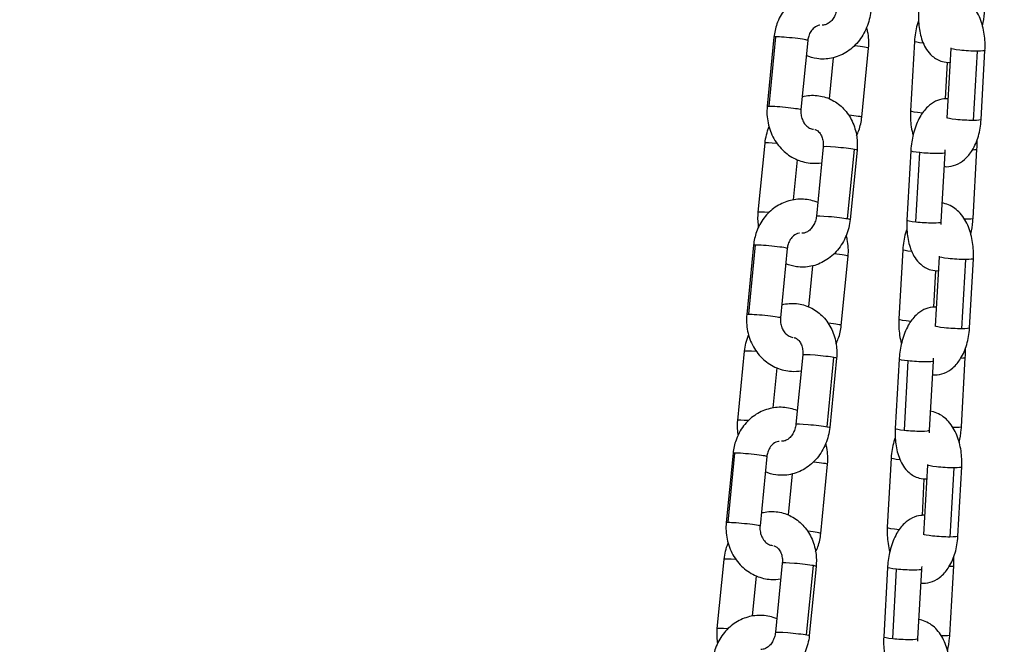
# Model space of a CAD drawing. Units: millimetres. Extents: x 43600 to 64829, y 4316 to 20192.
# Drawn here: x 45619 to 45793, y 5700 to 5811 of the extents above; entities that cross this region are included whole.
import ezdxf

# ---------------------------------------------------------------- set-up
doc = ezdxf.new("R2010")
doc.units = ezdxf.units.MM
doc.styles.get("Standard").update_dxf_attribs({"font": 'arial.ttf'})
doc.dimstyles.new('OLCU', dxfattribs={"dimtxt": 300, "dimasz": 150, "dimexe": 0.18, "dimexo": 0.0625, "dimgap": 50, "dimtad": 1, "dimdec": 0, "dimlfac": 0.1, "dimrnd": 5, "dimzin": 0, "dimdsep": 46, "dimtxsty": 'Standard', "dimcen": 0.09, "dimse1": 1, "dimse2": 1, "dimadec": 0, "dimazin": 0, "dimtfac": 1, "dimtdec": 0, "dimtofl": 0, "dimtmove": 0, "dimatfit": 3, "dimfxl": 1, "dimtolj": 1, "dimtzin": 0, "dimarcsym": 0})

# ---------------------------------------------------------------- blocks, each defined once
blk = doc.blocks.new('*D16')
at = {"color": 0, "lineweight": -2, "transparency": 16777216}
blk.add_line((44604.85, 9273.65), (52750.23, 9273.65), dxfattribs=at)
at = {"color": 0, "transparency": 16777216}
for points in [[(44604.85, 9298.65), (44604.85, 9248.65), (44454.85, 9273.65)], [(52750.23, 9298.65), (52750.23, 9248.65), (52900.23, 9273.65)]]:
    blk.add_solid(points, dxfattribs=at)
at = {"layer": 'Defpoints', "color": 0, "transparency": 16777216}
for p in [(52900.23, 9273.65), (44454.85, 6419), (52900.23, 4503.78)]:
    blk.add_point(p, dxfattribs=at)
at = {"color": 0, "transparency": 16777216, "insert": (48677.54, 9476.92), "char_height": 300, "attachment_point": 5}
blk.add_mtext('\\A1;835', dxfattribs=at)
blk = doc.blocks.new('*D17')
at = {"color": 0, "lineweight": -2, "transparency": 16777216}
blk.add_line((44000.22, 8712.78), (44000.22, 4489.17), dxfattribs=at)
at = {"color": 0, "transparency": 16777216}
for points in [[(43975.22, 8712.78), (44025.22, 8712.78), (44000.22, 8862.78)], [(43975.22, 4489.17), (44025.22, 4489.17), (44000.22, 4339.17)]]:
    blk.add_solid(points, dxfattribs=at)
at = {"layer": 'Defpoints', "color": 0, "transparency": 16777216}
for p in [(50145.74, 8862.78), (44000.22, 4339.17), (48719.27, 4339.17)]:
    blk.add_point(p, dxfattribs=at)
at = {"color": 0, "transparency": 16777216, "insert": (43797.05, 6600.97), "char_height": 300, "attachment_point": 5, "rotation": 90}
blk.add_mtext('\\A1;450', dxfattribs=at)

msp = doc.modelspace()

# ---------------------------------------------------------------- linework, layer by layer
at = {"extrusion": (0, 1, -2.22045e-16)}
for p, q in [((45752.13, 5807.58), (45750.93, 5795.35)), ((45751.27, 5795.39), (45752.48, 5807.62)), ((45758.1, 5806.99), (45756.9, 5794.76)), ((45776.94, 5806.81), (45776.25, 5794.57)), ((45767.64, 5793.41), (45768.84, 5805.63)), ((45782.73, 5793.33), (45783.41, 5805.56)), ((45788, 5805.09), (45787.32, 5792.85)), ((45788.72, 5792.99), (45789.4, 5805.23)), ((45761.93, 5796.68), (45762.64, 5803.93)), ((45782.74, 5803.12), (45782.38, 5796.68)), ((45749.35, 5776.62), (45750.55, 5788.84)), ((45760.83, 5788.18), (45759.63, 5775.96)), ((45765.14, 5775.5), (45766.34, 5787.73)), ((45766.8, 5787.59), (45765.6, 5775.37)), ((45787.3, 5775.52), (45787.99, 5787.75)), ((45755.59, 5778.83), (45756.29, 5785.88)), ((45776.3, 5787.48), (45775.62, 5775.24)), ((45777.21, 5774.92), (45777.89, 5787.16)), ((45782.29, 5787.14), (45781.61, 5774.91)), ((45748.51, 5770.81), (45747.31, 5758.58)), ((45747.66, 5758.62), (45748.86, 5770.85)), ((45754.48, 5770.22), (45753.28, 5757.99)), ((45764.02, 5756.64), (45765.22, 5768.86)), ((45774.88, 5770), (45774.2, 5757.77)), ((45780.68, 5756.52), (45781.36, 5768.76)), ((45786.67, 5756.19), (45787.35, 5768.42)), ((45758.31, 5759.91), (45759.02, 5767.16)), ((45785.95, 5768.28), (45785.26, 5756.05)), ((45780.69, 5766.31), (45780.33, 5759.88)), ((45745.73, 5739.85), (45746.93, 5752.07)), ((45757.21, 5751.41), (45756.01, 5739.19)), ((45761.52, 5738.73), (45762.72, 5750.96)), ((45763.18, 5750.82), (45761.98, 5738.6)), ((45774.25, 5750.67), (45773.56, 5738.43)), ((45775.16, 5738.12), (45775.84, 5750.35)), ((45780.24, 5750.34), (45779.55, 5738.1)), ((45785.25, 5738.71), (45785.93, 5750.95)), ((45751.98, 5742.06), (45752.67, 5749.11)), ((45744.9, 5734.04), (45743.69, 5721.81)), ((45744.04, 5721.85), (45745.24, 5734.08)), ((45750.87, 5733.45), (45749.66, 5721.22)), ((45760.4, 5719.87), (45761.6, 5732.09)), ((45772.83, 5733.2), (45772.15, 5720.96)), ((45778.62, 5719.71), (45779.31, 5731.95)), ((45754.69, 5723.14), (45755.41, 5730.39)), ((45783.89, 5731.48), (45783.21, 5719.24)), ((45784.61, 5719.38), (45785.3, 5731.62)), ((45778.63, 5729.51), (45778.28, 5723.07)), ((45742.11, 5703.08), (45743.32, 5715.3)), ((45753.59, 5714.64), (45752.39, 5702.42)), ((45757.9, 5701.96), (45759.11, 5714.19)), ((45759.56, 5714.05), (45758.36, 5701.83)), ((45772.19, 5713.86), (45771.51, 5701.63)), ((45773.11, 5701.31), (45773.79, 5713.55)), ((45778.18, 5713.53), (45777.5, 5701.29)), ((45783.2, 5701.91), (45783.88, 5714.14)), ((45748.36, 5705.29), (45749.05, 5712.34))]:
    msp.add_line(p, q, dxfattribs=at)
for centre, major_axis, ratio, start_param, end_param in [((45755.12, 5807.28), (-2.99, 0.29), 0.053438, -0.480495, 0), ((45755.12, 5807.28), (2.99, -0.29), 0.053438, 0, 2.661098), ((45765.85, 5805.92), (2.99, -0.29), 0.053438, 0, 1.414098), ((45779.25, 5794.41), (-3, 0.17), 0.085775, 0, 1.281678), ((45764.65, 5793.7), (2.99, -0.29), 0.053438, 0, 1.347484), ((45753.54, 5788.55), (-2.99, 0.29), 0.053438, -1.264764, 0), ((45763.81, 5787.89), (-2.99, 0.29), 0.053438, -2.57489, 0), ((45763.81, 5787.89), (2.99, -0.29), 0.053438, 0, 0.566703), ((45752.33, 5776.32), (-2.99, 0.29), 0.053438, -1.184046, 0), ((45778.61, 5775.07), (-3, 0.17), 0.085775, 0, 1.088908), ((45778.61, 5775.07), (3, -0.17), 0.085775, -2.052684, 0), ((45751.5, 5770.51), (-2.99, 0.29), 0.053438, -0.480495, 0), ((45751.5, 5770.51), (2.99, -0.29), 0.053438, 0, 2.661098), ((45762.24, 5769.15), (2.99, -0.29), 0.053438, 0, 1.414098), ((45761.03, 5756.93), (2.99, -0.29), 0.053438, 0, 1.347484), ((45777.2, 5757.6), (-3, 0.17), 0.085775, 0, 1.281678), ((45749.92, 5751.78), (-2.99, 0.29), 0.053438, -1.264764, 0), ((45760.2, 5751.12), (-2.99, 0.29), 0.053438, -2.57489, 0), ((45760.2, 5751.12), (2.99, -0.29), 0.053438, 0, 0.566703), ((45748.72, 5739.55), (-2.99, 0.29), 0.053438, -1.184046, 0), ((45776.56, 5738.27), (-3, 0.17), 0.085775, 0, 1.088908), ((45776.56, 5738.27), (3, -0.17), 0.085775, -2.052684, 0), ((45747.88, 5733.74), (-2.99, 0.29), 0.053438, -0.480495, 0), ((45747.88, 5733.74), (2.99, -0.29), 0.053438, 0, 2.661098), ((45758.62, 5732.38), (2.99, -0.29), 0.053438, 0, 1.414098), ((45757.42, 5720.16), (2.99, -0.29), 0.053438, 0, 1.347484), ((45775.14, 5720.79), (-3, 0.17), 0.085775, 0, 1.281678), ((45746.3, 5715.01), (-2.99, 0.29), 0.053438, -1.264764, 0), ((45756.58, 5714.35), (-2.99, 0.29), 0.053438, -2.57489, 0), ((45756.58, 5714.35), (2.99, -0.29), 0.053438, 0, 0.566703), ((45745.1, 5702.78), (-2.99, 0.29), 0.053438, -1.184046, 0), ((45774.51, 5701.46), (-3, 0.17), 0.085775, 0, 1.088908), ((45774.51, 5701.46), (3, -0.17), 0.085775, -2.052684, 0)]:
    msp.add_ellipse(centre, major_axis=major_axis, ratio=ratio, start_param=start_param, end_param=end_param)
at = {"extrusion": (-6.16298e-33, -2.22045e-16, -1)}
for centre, major_axis, ratio, start_param, end_param in [((45779.93, 5806.64), (-3, 0.17), 0.085775, -1.078819, 0), ((45785.72, 5793.16), (3, -0.17), 0.085775, 0, 1.005487), ((45758.99, 5738.89), (2.99, -0.29), 0.053438, -0.566703, 0), ((45781.62, 5719.55), (3, -0.17), 0.085775, 0, 1.005487), ((45755.38, 5702.12), (2.99, -0.29), 0.053438, -0.566703, 0)]:
    msp.add_ellipse(centre, major_axis=major_axis, ratio=ratio, start_param=start_param, end_param=end_param, dxfattribs=at)
at = {"extrusion": (0, -2.22045e-16, -1)}
for centre, major_axis, ratio, start_param, end_param in [((45786.41, 5805.4), (-3, 0.17), 0.085775, -2.136106, 0), ((45753.91, 5795.06), (-2.99, 0.29), 0.053438, 0, 0.480495), ((45782.3, 5731.78), (-3, 0.17), 0.085775, -2.136106, 0), ((45775.19, 5713.7), (-3, 0.17), 0.085775, -1.088908, 0)]:
    msp.add_ellipse(centre, major_axis=major_axis, ratio=ratio, start_param=start_param, end_param=end_param, dxfattribs=at)
at = {"extrusion": (-3.08149e-33, -2.22045e-16, -1)}
for centre, major_axis, ratio, start_param, end_param in [((45786.41, 5805.4), (3, -0.17), 0.085775, 0, 1.005487), ((45785.72, 5793.16), (-3, 0.17), 0.085775, -2.136106, 0), ((45784.99, 5787.92), (3, -0.17), 0.085775, 0, 0.744933), ((45779.29, 5787.31), (3, -0.17), 0.085775, 0, 2.052684), ((45762.61, 5775.66), (-2.99, 0.29), 0.053438, 0, 2.57489), ((45784.31, 5775.69), (3, -0.17), 0.085775, 0, 1.038274), ((45777.24, 5750.5), (3, -0.17), 0.085775, 0, 2.052684), ((45782.94, 5751.11), (3, -0.17), 0.085775, 0, 0.744933), ((45775.83, 5733.03), (-3, 0.17), 0.085775, -1.078819, 0), ((45782.3, 5731.78), (3, -0.17), 0.085775, 0, 1.005487), ((45746.68, 5721.52), (2.99, -0.29), 0.053438, -2.661098, 0), ((45781.62, 5719.55), (-3, 0.17), 0.085775, -2.136106, 0)]:
    msp.add_ellipse(centre, major_axis=major_axis, ratio=ratio, start_param=start_param, end_param=end_param, dxfattribs=at)
at = {"extrusion": (3.08149e-33, -2.22045e-16, -1)}
for centre, start_param in [((45753.91, 5795.06), -2.661098), ((45762.61, 5775.66), -0.566703), ((45750.3, 5758.29), -2.661098)]:
    msp.add_ellipse(centre, major_axis=(2.99, -0.29), ratio=0.053438, start_param=start_param, end_param=0, dxfattribs=at)
at = {"extrusion": (-1.54074e-33, -2.22045e-16, -1)}
for centre, major_axis, start_param, end_param in [((45779.29, 5787.31), (-3, 0.17), -1.088908, 0), ((45777.88, 5769.84), (-3, 0.17), -1.078819, 0), ((45784.35, 5768.59), (-3, 0.17), -2.136106, 0), ((45777.24, 5750.5), (-3, 0.17), -1.088908, 0), ((45780.89, 5714.31), (3, -0.17), 0, 0.744933), ((45780.2, 5702.07), (3, -0.17), 0, 1.038274)]:
    msp.add_ellipse(centre, major_axis=major_axis, ratio=0.085775, start_param=start_param, end_param=end_param, dxfattribs=at)
at = {"extrusion": (1.54074e-33, -2.22045e-16, -1)}
for centre in [(45784.35, 5768.59), (45783.67, 5756.35)]:
    msp.add_ellipse(centre, major_axis=(3, -0.17), ratio=0.085775, start_param=0, end_param=1.005487, dxfattribs=at)
at = {"extrusion": (-9.24446e-33, -2.22045e-16, -1)}
for centre in [(45750.3, 5758.29), (45746.68, 5721.52)]:
    msp.add_ellipse(centre, major_axis=(-2.99, 0.29), ratio=0.053438, start_param=0, end_param=0.480495, dxfattribs=at)
at = {"extrusion": (-4.62223e-33, -2.22045e-16, -1)}
for centre, major_axis, start_param, end_param in [((45783.67, 5756.35), (-3, 0.17), -2.136106, 0), ((45782.26, 5738.88), (3, -0.17), 0, 1.038274), ((45775.19, 5713.7), (3, -0.17), 0, 2.052684)]:
    msp.add_ellipse(centre, major_axis=major_axis, ratio=0.085775, start_param=start_param, end_param=end_param, dxfattribs=at)
at = {"extrusion": (-1.2326e-32, -2.22045e-16, -1)}
for centre in [(45758.99, 5738.89), (45755.38, 5702.12)]:
    msp.add_ellipse(centre, major_axis=(-2.99, 0.29), ratio=0.053438, start_param=0, end_param=2.57489, dxfattribs=at)
for points, knots in [([(45763.48, 5815.1), (45762.67, 5815.44), (45761.81, 5815.64), (45760.06, 5815.74), (45759.18, 5815.64), (45757.49, 5815.16), (45756.69, 5814.78), (45755.22, 5813.76), (45754.55, 5813.13), (45753.43, 5811.65), (45752.97, 5810.8), (45752.38, 5809.16), (45752.21, 5808.37), (45752.13, 5807.58)], [4.473632, 4.473632, 4.473632, 4.473632, 4.772461, 4.772461, 5.070367, 5.070367, 5.371418, 5.371418, 5.683581, 5.683581, 6.009109, 6.009109, 6.283185, 6.283185, 6.283185, 6.283185]), ([(45789.4, 5805.23), (45789.46, 5806.19), (45789.41, 5807.15), (45789.13, 5809.04), (45788.9, 5809.97), (45788.19, 5811.72), (45787.72, 5812.55), (45786.52, 5813.88), (45785.83, 5814.42), (45784.63, 5814.91), (45784.24, 5815.01), (45783.85, 5815.07)], [3.141593, 3.141593, 3.141593, 3.141593, 3.515768, 3.515768, 3.893215, 3.893215, 4.279814, 4.279814, 4.60234, 4.60234, 4.738579, 4.738579, 4.738579, 4.738579]), ([(45769.21, 5812.14), (45769.12, 5811.15), (45768.87, 5810.17), (45768.12, 5808.34), (45767.61, 5807.48), (45766.36, 5805.99), (45765.63, 5805.35), (45764.03, 5804.38), (45763.17, 5804.03), (45761.44, 5803.67), (45760.56, 5803.64), (45759.07, 5803.86), (45758.43, 5804.04), (45757.84, 5804.3)], [6.283185, 6.283185, 6.283185, 6.283185, 6.629012, 6.629012, 6.973373, 6.973373, 7.308305, 7.308305, 7.625021, 7.625021, 7.922318, 7.922318, 8.147053, 8.147053, 8.147053, 8.147053]), ([(45763.24, 5812.73), (45763.21, 5812.42), (45763.15, 5812.12), (45762.96, 5811.55), (45762.84, 5811.27), (45762.55, 5810.79), (45762.38, 5810.57), (45762.02, 5810.2), (45761.83, 5810.06), (45761.44, 5809.83), (45761.24, 5809.75), (45760.91, 5809.69), (45760.79, 5809.69), (45760.66, 5809.7)], [0, 0, 0, 0, 0.256679, 0.256679, 0.513582, 0.513582, 0.773617, 0.773617, 1.04512, 1.04512, 1.352745, 1.352745, 1.585674, 1.585674, 1.585674, 1.585674]), ([(45777.67, 5812.05), (45777.62, 5811.12), (45777.65, 5810.19), (45777.89, 5808.36), (45778.1, 5807.47), (45778.8, 5805.76), (45779.29, 5804.93), (45780.58, 5803.82), (45781.19, 5803.46), (45782.33, 5803.14), (45782.81, 5803.09), (45783.28, 5803.12)], [0, 0, 0, 0, 0.373774, 0.373774, 0.763524, 0.763524, 1.159453, 1.159453, 1.395283, 1.395283, 1.546839, 1.546839, 1.546839, 1.546839]), ([(45788.97, 5809.58), (45789.14, 5810.31), (45789.26, 5811.07), (45789.34, 5811.99), (45789.35, 5812.16), (45789.36, 5812.32)], [2.769946, 2.769946, 2.769946, 2.769946, 3.0746457, 3.0746457, 3.1415927, 3.1415927, 3.1415927, 3.1415927]), ([(45777.66, 5810.47), (45777.57, 5810.23), (45777.49, 5809.98), (45777.16, 5808.81), (45777, 5807.84), (45776.94, 5806.84), (45776.94, 5806.82), (45776.94, 5806.81)], [5.7886498, 5.7886498, 5.7886498, 5.7886498, 5.8929863, 5.8929863, 6.277275, 6.277275, 6.2831853, 6.2831853, 6.2831853, 6.2831853]), ([(45760.25, 5809.69), (45760.22, 5809.68), (45760.19, 5809.68), (45759.85, 5809.62), (45759.53, 5809.48), (45759.01, 5809.06), (45758.81, 5808.84), (45758.48, 5808.33), (45758.35, 5808.05), (45758.18, 5807.51), (45758.13, 5807.25), (45758.1, 5806.99)], [4.937224, 4.937224, 4.937224, 4.937224, 4.97989, 4.97989, 5.443993, 5.443993, 5.7672, 5.7672, 6.04942, 6.04942, 6.283185, 6.283185, 6.283185, 6.283185]), ([(45768.84, 5805.63), (45768.94, 5806.61), (45768.88, 5807.61), (45768.63, 5808.82), (45768.58, 5809.06), (45768.51, 5809.29)], [3.1415927, 3.1415927, 3.1415927, 3.1415927, 3.4806606, 3.4806606, 3.5638933, 3.5638933, 3.5638933, 3.5638933]), ([(45757.12, 5797.05), (45757.24, 5797.08), (45757.36, 5797.11), (45758.33, 5797.31), (45759.2, 5797.34), (45760.88, 5797.09), (45761.69, 5796.83), (45763.18, 5796.04), (45763.86, 5795.52), (45765.05, 5794.26), (45765.56, 5793.51), (45766.34, 5791.85), (45766.61, 5790.94), (45766.86, 5789.21), (45766.88, 5788.4), (45766.8, 5787.59)], [4.440364, 4.440364, 4.440364, 4.440364, 4.483429, 4.483429, 4.780725, 4.780725, 5.068996, 5.068996, 5.362936, 5.362936, 5.673588, 5.673588, 6.003019, 6.003019, 6.283185, 6.283185, 6.283185, 6.283185]), ([(45782.92, 5796.68), (45782.67, 5796.7), (45782.41, 5796.69), (45781.63, 5796.61), (45781.13, 5796.45), (45780.14, 5795.98), (45779.68, 5795.64), (45778.72, 5794.73), (45778.28, 5794.11), (45777.45, 5792.63), (45777.09, 5791.73), (45776.58, 5789.87), (45776.42, 5788.93), (45776.32, 5787.81), (45776.31, 5787.64), (45776.3, 5787.48)], [4.630598, 4.630598, 4.630598, 4.630598, 4.711806, 4.711806, 4.888754, 4.888754, 5.108722, 5.108722, 5.429459, 5.429459, 5.833722, 5.833722, 6.216238, 6.216238, 6.283185, 6.283185, 6.283185, 6.283185]), ([(45750.93, 5795.35), (45750.83, 5794.37), (45750.88, 5793.37), (45751.28, 5791.43), (45751.63, 5790.5), (45752.58, 5788.8), (45753.19, 5788.03), (45754.59, 5786.77), (45755.38, 5786.26), (45757.06, 5785.55), (45757.94, 5785.34), (45759.41, 5785.26), (45759.99, 5785.29), (45760.55, 5785.38)], [0, 0, 0, 0, 0.339068, 0.339068, 0.67717, 0.67717, 1.008051, 1.008051, 1.326146, 1.326146, 1.630869, 1.630869, 1.827165, 1.827165, 1.827165, 1.827165]), ([(45756.9, 5794.76), (45756.87, 5794.46), (45756.87, 5794.15), (45756.96, 5793.56), (45757.03, 5793.27), (45757.25, 5792.73), (45757.38, 5792.48), (45757.7, 5792.04), (45757.89, 5791.86), (45758.3, 5791.54), (45758.52, 5791.43), (45758.86, 5791.33), (45758.98, 5791.3), (45759.09, 5791.29)], [0, 0, 0, 0, 0.265098, 0.265098, 0.530483, 0.530483, 0.801371, 0.801371, 1.088038, 1.088038, 1.414904, 1.414904, 1.585345, 1.585345, 1.585345, 1.585345]), ([(45776.25, 5794.57), (45776.2, 5793.62), (45776.24, 5792.65), (45776.46, 5791.2), (45776.56, 5790.7), (45776.69, 5790.22)], [0, 0, 0, 0, 0.3741754, 0.3741754, 0.5750431, 0.5750431, 0.5750431, 0.5750431]), ([(45766.73, 5790.15), (45766.87, 5790.45), (45767, 5790.76), (45767.38, 5791.82), (45767.56, 5792.61), (45767.64, 5793.41)], [2.753258, 2.753258, 2.753258, 2.753258, 2.8675163, 2.8675163, 3.1415927, 3.1415927, 3.1415927, 3.1415927]), ([(45782.15, 5784.69), (45782.29, 5784.69), (45782.42, 5784.68), (45783.14, 5784.69), (45783.72, 5784.81), (45784.82, 5785.24), (45785.33, 5785.57), (45786.33, 5786.42), (45786.78, 5786.97), (45787.63, 5788.34), (45787.98, 5789.18), (45788.5, 5790.99), (45788.66, 5791.96), (45788.72, 5792.96), (45788.72, 5792.98), (45788.72, 5792.99)], [1.636149, 1.636149, 1.636149, 1.636149, 1.681164, 1.681164, 1.878734, 1.878734, 2.098029, 2.098029, 2.382186, 2.382186, 2.751394, 2.751394, 3.135682, 3.135682, 3.141593, 3.141593, 3.141593, 3.141593]), ([(45759.34, 5791.24), (45759.36, 5791.24), (45759.38, 5791.23), (45759.55, 5791.18), (45759.7, 5791.1), (45760.05, 5790.84), (45760.25, 5790.62), (45760.54, 5790.1), (45760.65, 5789.84), (45760.8, 5789.29), (45760.84, 5788.99), (45760.85, 5788.52), (45760.85, 5788.35), (45760.83, 5788.18)], [4.878512, 4.878512, 4.878512, 4.878512, 4.921984, 4.921984, 5.212202, 5.212202, 5.594194, 5.594194, 5.876431, 5.876431, 6.139093, 6.139093, 6.283185, 6.283185, 6.283185, 6.283185]), ([(45759.86, 5778.33), (45759.05, 5778.67), (45758.19, 5778.87), (45756.44, 5778.97), (45755.56, 5778.87), (45753.88, 5778.39), (45753.07, 5778.01), (45751.6, 5776.99), (45750.94, 5776.36), (45749.81, 5774.88), (45749.36, 5774.03), (45748.77, 5772.39), (45748.59, 5771.6), (45748.51, 5770.81)], [4.473632, 4.473632, 4.473632, 4.473632, 4.772461, 4.772461, 5.070367, 5.070367, 5.371418, 5.371418, 5.683581, 5.683581, 6.009109, 6.009109, 6.283185, 6.283185, 6.283185, 6.283185]), ([(45787.35, 5768.42), (45787.4, 5769.38), (45787.36, 5770.35), (45787.08, 5772.24), (45786.84, 5773.16), (45786.14, 5774.91), (45785.67, 5775.74), (45784.47, 5777.07), (45783.78, 5777.61), (45782.58, 5778.1), (45782.19, 5778.21), (45781.79, 5778.26)], [3.141593, 3.141593, 3.141593, 3.141593, 3.515768, 3.515768, 3.893215, 3.893215, 4.279814, 4.279814, 4.60234, 4.60234, 4.738579, 4.738579, 4.738579, 4.738579]), ([(45749.42, 5774.06), (45749.41, 5774.11), (45749.41, 5774.16), (45749.29, 5775), (45749.27, 5775.82), (45749.35, 5776.62)], [9.127254, 9.127254, 9.127254, 9.127254, 9.1446115, 9.1446115, 9.424778, 9.424778, 9.424778, 9.424778]), ([(45765.6, 5775.37), (45765.5, 5774.38), (45765.26, 5773.4), (45764.5, 5771.57), (45763.99, 5770.71), (45762.74, 5769.22), (45762.01, 5768.58), (45760.41, 5767.61), (45759.56, 5767.26), (45757.82, 5766.9), (45756.95, 5766.88), (45755.45, 5767.09), (45754.82, 5767.27), (45754.22, 5767.53)], [6.283185, 6.283185, 6.283185, 6.283185, 6.629012, 6.629012, 6.973373, 6.973373, 7.308305, 7.308305, 7.625021, 7.625021, 7.922318, 7.922318, 8.147053, 8.147053, 8.147053, 8.147053]), ([(45759.63, 5775.96), (45759.6, 5775.65), (45759.53, 5775.35), (45759.35, 5774.78), (45759.22, 5774.5), (45758.93, 5774.02), (45758.76, 5773.8), (45758.4, 5773.43), (45758.21, 5773.29), (45757.82, 5773.06), (45757.62, 5772.98), (45757.3, 5772.92), (45757.17, 5772.92), (45757.04, 5772.93)], [0, 0, 0, 0, 0.256679, 0.256679, 0.513582, 0.513582, 0.773617, 0.773617, 1.04512, 1.04512, 1.352745, 1.352745, 1.585674, 1.585674, 1.585674, 1.585674]), ([(45786.91, 5772.78), (45787.08, 5773.51), (45787.2, 5774.26), (45787.28, 5775.19), (45787.3, 5775.35), (45787.3, 5775.52)], [2.769946, 2.769946, 2.769946, 2.769946, 3.0746457, 3.0746457, 3.1415927, 3.1415927, 3.1415927, 3.1415927]), ([(45775.61, 5773.67), (45775.52, 5773.42), (45775.44, 5773.18), (45775.1, 5772), (45774.94, 5771.03), (45774.88, 5770.03), (45774.88, 5770.02), (45774.88, 5770)], [5.7886498, 5.7886498, 5.7886498, 5.7886498, 5.8929863, 5.8929863, 6.277275, 6.277275, 6.2831853, 6.2831853, 6.2831853, 6.2831853]), ([(45775.62, 5775.24), (45775.56, 5774.31), (45775.59, 5773.38), (45775.83, 5771.56), (45776.05, 5770.66), (45776.75, 5768.96), (45777.24, 5768.13), (45778.53, 5767.01), (45779.13, 5766.65), (45780.28, 5766.34), (45780.76, 5766.28), (45781.22, 5766.31)], [0, 0, 0, 0, 0.373774, 0.373774, 0.763524, 0.763524, 1.159453, 1.159453, 1.395283, 1.395283, 1.546839, 1.546839, 1.546839, 1.546839]), ([(45756.63, 5772.92), (45756.6, 5772.91), (45756.58, 5772.91), (45756.23, 5772.85), (45755.91, 5772.71), (45755.39, 5772.29), (45755.19, 5772.07), (45754.86, 5771.56), (45754.74, 5771.28), (45754.56, 5770.74), (45754.51, 5770.48), (45754.48, 5770.22)], [4.937224, 4.937224, 4.937224, 4.937224, 4.97989, 4.97989, 5.443993, 5.443993, 5.7672, 5.7672, 6.04942, 6.04942, 6.283185, 6.283185, 6.283185, 6.283185]), ([(45765.22, 5768.86), (45765.32, 5769.84), (45765.27, 5770.84), (45765.02, 5772.05), (45764.96, 5772.29), (45764.89, 5772.52)], [3.1415927, 3.1415927, 3.1415927, 3.1415927, 3.4806606, 3.4806606, 3.5638933, 3.5638933, 3.5638933, 3.5638933]), ([(45753.51, 5760.28), (45753.63, 5760.31), (45753.75, 5760.34), (45754.71, 5760.54), (45755.58, 5760.57), (45757.26, 5760.32), (45758.07, 5760.06), (45759.56, 5759.27), (45760.24, 5758.75), (45761.44, 5757.49), (45761.94, 5756.74), (45762.73, 5755.08), (45763, 5754.17), (45763.25, 5752.44), (45763.26, 5751.63), (45763.18, 5750.82)], [4.440364, 4.440364, 4.440364, 4.440364, 4.483429, 4.483429, 4.780725, 4.780725, 5.068996, 5.068996, 5.362936, 5.362936, 5.673588, 5.673588, 6.003019, 6.003019, 6.283185, 6.283185, 6.283185, 6.283185]), ([(45780.86, 5759.87), (45780.61, 5759.89), (45780.36, 5759.89), (45779.58, 5759.8), (45779.07, 5759.65), (45778.08, 5759.18), (45777.63, 5758.83), (45776.66, 5757.92), (45776.23, 5757.31), (45775.39, 5755.82), (45775.04, 5754.92), (45774.53, 5753.07), (45774.36, 5752.12), (45774.27, 5751), (45774.26, 5750.84), (45774.25, 5750.67)], [4.630598, 4.630598, 4.630598, 4.630598, 4.711806, 4.711806, 4.888754, 4.888754, 5.108722, 5.108722, 5.429459, 5.429459, 5.833722, 5.833722, 6.216238, 6.216238, 6.283185, 6.283185, 6.283185, 6.283185]), ([(45747.31, 5758.58), (45747.21, 5757.6), (45747.27, 5756.6), (45747.66, 5754.66), (45748.01, 5753.73), (45748.97, 5752.03), (45749.57, 5751.26), (45750.97, 5750), (45751.77, 5749.49), (45753.44, 5748.78), (45754.33, 5748.57), (45755.79, 5748.49), (45756.37, 5748.52), (45756.94, 5748.61)], [0, 0, 0, 0, 0.339068, 0.339068, 0.67717, 0.67717, 1.008051, 1.008051, 1.326146, 1.326146, 1.630869, 1.630869, 1.827165, 1.827165, 1.827165, 1.827165]), ([(45753.28, 5757.99), (45753.25, 5757.69), (45753.26, 5757.39), (45753.34, 5756.79), (45753.42, 5756.5), (45753.63, 5755.96), (45753.77, 5755.71), (45754.09, 5755.27), (45754.27, 5755.09), (45754.68, 5754.77), (45754.91, 5754.66), (45755.24, 5754.56), (45755.36, 5754.53), (45755.47, 5754.52)], [0, 0, 0, 0, 0.265098, 0.265098, 0.530483, 0.530483, 0.801371, 0.801371, 1.088038, 1.088038, 1.414904, 1.414904, 1.585345, 1.585345, 1.585345, 1.585345]), ([(45763.11, 5753.38), (45763.25, 5753.68), (45763.38, 5753.99), (45763.76, 5755.05), (45763.94, 5755.84), (45764.02, 5756.64)], [2.753258, 2.753258, 2.753258, 2.753258, 2.8675163, 2.8675163, 3.1415927, 3.1415927, 3.1415927, 3.1415927]), ([(45774.2, 5757.77), (45774.15, 5756.81), (45774.19, 5755.84), (45774.4, 5754.39), (45774.51, 5753.9), (45774.64, 5753.41)], [0, 0, 0, 0, 0.3741754, 0.3741754, 0.5750431, 0.5750431, 0.5750431, 0.5750431]), ([(45780.1, 5747.89), (45780.23, 5747.88), (45780.37, 5747.88), (45781.08, 5747.89), (45781.66, 5748.01), (45782.76, 5748.44), (45783.27, 5748.76), (45784.28, 5749.61), (45784.72, 5750.17), (45785.58, 5751.53), (45785.93, 5752.38), (45786.45, 5754.19), (45786.61, 5755.16), (45786.67, 5756.16), (45786.67, 5756.17), (45786.67, 5756.19)], [1.636149, 1.636149, 1.636149, 1.636149, 1.681164, 1.681164, 1.878734, 1.878734, 2.098029, 2.098029, 2.382186, 2.382186, 2.751394, 2.751394, 3.135682, 3.135682, 3.141593, 3.141593, 3.141593, 3.141593]), ([(45755.72, 5754.47), (45755.74, 5754.47), (45755.77, 5754.46), (45755.94, 5754.41), (45756.08, 5754.33), (45756.43, 5754.07), (45756.63, 5753.85), (45756.93, 5753.33), (45757.04, 5753.08), (45757.18, 5752.52), (45757.22, 5752.22), (45757.23, 5751.75), (45757.23, 5751.58), (45757.21, 5751.41)], [4.878512, 4.878512, 4.878512, 4.878512, 4.921984, 4.921984, 5.212202, 5.212202, 5.594194, 5.594194, 5.876431, 5.876431, 6.139093, 6.139093, 6.283185, 6.283185, 6.283185, 6.283185]), ([(45756.24, 5741.57), (45755.44, 5741.9), (45754.57, 5742.1), (45752.83, 5742.2), (45751.95, 5742.1), (45750.26, 5741.62), (45749.45, 5741.24), (45747.98, 5740.23), (45747.32, 5739.59), (45746.19, 5738.11), (45745.74, 5737.26), (45745.15, 5735.62), (45744.97, 5734.83), (45744.9, 5734.04)], [4.473632, 4.473632, 4.473632, 4.473632, 4.772461, 4.772461, 5.070367, 5.070367, 5.371418, 5.371418, 5.683581, 5.683581, 6.009109, 6.009109, 6.283185, 6.283185, 6.283185, 6.283185]), ([(45785.3, 5731.62), (45785.35, 5732.57), (45785.31, 5733.54), (45785.03, 5735.43), (45784.79, 5736.35), (45784.08, 5738.1), (45783.61, 5738.93), (45782.41, 5740.27), (45781.73, 5740.81), (45780.52, 5741.29), (45780.14, 5741.4), (45779.74, 5741.46)], [3.141593, 3.141593, 3.141593, 3.141593, 3.515768, 3.515768, 3.893215, 3.893215, 4.279814, 4.279814, 4.60234, 4.60234, 4.738579, 4.738579, 4.738579, 4.738579]), ([(45745.8, 5737.29), (45745.8, 5737.34), (45745.79, 5737.39), (45745.67, 5738.23), (45745.65, 5739.05), (45745.73, 5739.85)], [9.127254, 9.127254, 9.127254, 9.127254, 9.1446115, 9.1446115, 9.424778, 9.424778, 9.424778, 9.424778]), ([(45756.01, 5739.19), (45755.98, 5738.89), (45755.92, 5738.58), (45755.73, 5738.01), (45755.6, 5737.74), (45755.31, 5737.25), (45755.15, 5737.03), (45754.79, 5736.66), (45754.6, 5736.52), (45754.2, 5736.29), (45754, 5736.22), (45753.68, 5736.15), (45753.55, 5736.15), (45753.43, 5736.16)], [0, 0, 0, 0, 0.256679, 0.256679, 0.513582, 0.513582, 0.773617, 0.773617, 1.04512, 1.04512, 1.352745, 1.352745, 1.585674, 1.585674, 1.585674, 1.585674]), ([(45761.98, 5738.6), (45761.88, 5737.61), (45761.64, 5736.64), (45760.88, 5734.8), (45760.37, 5733.94), (45759.12, 5732.45), (45758.39, 5731.81), (45756.8, 5730.84), (45755.94, 5730.49), (45754.2, 5730.13), (45753.33, 5730.11), (45751.83, 5730.32), (45751.2, 5730.51), (45750.6, 5730.77)], [6.283185, 6.283185, 6.283185, 6.283185, 6.629012, 6.629012, 6.973373, 6.973373, 7.308305, 7.308305, 7.625021, 7.625021, 7.922318, 7.922318, 8.147053, 8.147053, 8.147053, 8.147053]), ([(45773.56, 5738.43), (45773.51, 5737.51), (45773.54, 5736.58), (45773.78, 5734.75), (45773.99, 5733.86), (45774.7, 5732.15), (45775.19, 5731.32), (45776.47, 5730.21), (45777.08, 5729.85), (45778.23, 5729.53), (45778.71, 5729.48), (45779.17, 5729.5)], [0, 0, 0, 0, 0.373774, 0.373774, 0.763524, 0.763524, 1.159453, 1.159453, 1.395283, 1.395283, 1.546839, 1.546839, 1.546839, 1.546839]), ([(45784.86, 5735.97), (45785.03, 5736.7), (45785.15, 5737.46), (45785.23, 5738.38), (45785.24, 5738.55), (45785.25, 5738.71)], [2.769946, 2.769946, 2.769946, 2.769946, 3.0746457, 3.0746457, 3.1415927, 3.1415927, 3.1415927, 3.1415927]), ([(45753.02, 5736.15), (45752.99, 5736.14), (45752.96, 5736.14), (45752.62, 5736.08), (45752.3, 5735.94), (45751.78, 5735.52), (45751.57, 5735.3), (45751.25, 5734.79), (45751.12, 5734.52), (45750.95, 5733.97), (45750.89, 5733.71), (45750.87, 5733.45)], [4.937224, 4.937224, 4.937224, 4.937224, 4.97989, 4.97989, 5.443993, 5.443993, 5.7672, 5.7672, 6.04942, 6.04942, 6.283185, 6.283185, 6.283185, 6.283185]), ([(45761.6, 5732.09), (45761.7, 5733.07), (45761.65, 5734.07), (45761.4, 5735.28), (45761.34, 5735.52), (45761.28, 5735.75)], [3.1415927, 3.1415927, 3.1415927, 3.1415927, 3.4806606, 3.4806606, 3.5638933, 3.5638933, 3.5638933, 3.5638933]), ([(45773.55, 5736.86), (45773.47, 5736.62), (45773.39, 5736.37), (45773.05, 5735.2), (45772.89, 5734.22), (45772.83, 5733.23), (45772.83, 5733.21), (45772.83, 5733.2)], [5.7886498, 5.7886498, 5.7886498, 5.7886498, 5.8929863, 5.8929863, 6.277275, 6.277275, 6.2831853, 6.2831853, 6.2831853, 6.2831853]), ([(45749.89, 5723.51), (45750.01, 5723.54), (45750.13, 5723.57), (45751.09, 5723.77), (45751.97, 5723.8), (45753.65, 5723.55), (45754.45, 5723.29), (45755.94, 5722.5), (45756.62, 5721.98), (45757.82, 5720.72), (45758.32, 5719.97), (45759.11, 5718.31), (45759.38, 5717.4), (45759.63, 5715.67), (45759.64, 5714.86), (45759.56, 5714.05)], [4.440364, 4.440364, 4.440364, 4.440364, 4.483429, 4.483429, 4.780725, 4.780725, 5.068996, 5.068996, 5.362936, 5.362936, 5.673588, 5.673588, 6.003019, 6.003019, 6.283185, 6.283185, 6.283185, 6.283185]), ([(45743.69, 5721.81), (45743.6, 5720.83), (45743.65, 5719.83), (45744.05, 5717.89), (45744.39, 5716.96), (45745.35, 5715.26), (45745.95, 5714.49), (45747.36, 5713.23), (45748.15, 5712.72), (45749.83, 5712.01), (45750.71, 5711.8), (45752.17, 5711.72), (45752.75, 5711.75), (45753.32, 5711.84)], [0, 0, 0, 0, 0.339068, 0.339068, 0.67717, 0.67717, 1.008051, 1.008051, 1.326146, 1.326146, 1.630869, 1.630869, 1.827165, 1.827165, 1.827165, 1.827165]), ([(45778.81, 5723.07), (45778.56, 5723.09), (45778.31, 5723.08), (45777.52, 5723), (45777.02, 5722.84), (45776.03, 5722.37), (45775.57, 5722.03), (45774.61, 5721.11), (45774.17, 5720.5), (45773.34, 5719.02), (45772.99, 5718.11), (45772.48, 5716.26), (45772.31, 5715.31), (45772.21, 5714.2), (45772.2, 5714.03), (45772.19, 5713.86)], [4.630598, 4.630598, 4.630598, 4.630598, 4.711806, 4.711806, 4.888754, 4.888754, 5.108722, 5.108722, 5.429459, 5.429459, 5.833722, 5.833722, 6.216238, 6.216238, 6.283185, 6.283185, 6.283185, 6.283185]), ([(45749.66, 5721.22), (45749.63, 5720.92), (45749.64, 5720.62), (45749.72, 5720.02), (45749.8, 5719.73), (45750.01, 5719.19), (45750.15, 5718.94), (45750.47, 5718.5), (45750.65, 5718.32), (45751.06, 5718), (45751.29, 5717.89), (45751.63, 5717.79), (45751.74, 5717.76), (45751.86, 5717.75)], [0, 0, 0, 0, 0.265098, 0.265098, 0.530483, 0.530483, 0.801371, 0.801371, 1.088038, 1.088038, 1.414904, 1.414904, 1.585345, 1.585345, 1.585345, 1.585345]), ([(45759.49, 5716.61), (45759.64, 5716.91), (45759.76, 5717.22), (45760.15, 5718.28), (45760.32, 5719.07), (45760.4, 5719.87)], [2.753258, 2.753258, 2.753258, 2.753258, 2.8675163, 2.8675163, 3.1415927, 3.1415927, 3.1415927, 3.1415927]), ([(45772.15, 5720.96), (45772.09, 5720), (45772.14, 5719.03), (45772.35, 5717.59), (45772.45, 5717.09), (45772.59, 5716.61)], [0, 0, 0, 0, 0.3741754, 0.3741754, 0.5750431, 0.5750431, 0.5750431, 0.5750431]), ([(45778.05, 5711.08), (45778.18, 5711.07), (45778.31, 5711.07), (45779.03, 5711.08), (45779.61, 5711.2), (45780.71, 5711.63), (45781.22, 5711.95), (45782.22, 5712.8), (45782.67, 5713.36), (45783.52, 5714.73), (45783.88, 5715.57), (45784.4, 5717.38), (45784.55, 5718.35), (45784.61, 5719.35), (45784.61, 5719.36), (45784.61, 5719.38)], [1.636149, 1.636149, 1.636149, 1.636149, 1.681164, 1.681164, 1.878734, 1.878734, 2.098029, 2.098029, 2.382186, 2.382186, 2.751394, 2.751394, 3.135682, 3.135682, 3.141593, 3.141593, 3.141593, 3.141593]), ([(45752.1, 5717.7), (45752.13, 5717.7), (45752.15, 5717.69), (45752.32, 5717.64), (45752.47, 5717.56), (45752.81, 5717.3), (45753.01, 5717.08), (45753.31, 5716.57), (45753.42, 5716.31), (45753.56, 5715.75), (45753.61, 5715.45), (45753.62, 5714.98), (45753.61, 5714.81), (45753.59, 5714.64)], [4.878512, 4.878512, 4.878512, 4.878512, 4.921984, 4.921984, 5.212202, 5.212202, 5.594194, 5.594194, 5.876431, 5.876431, 6.139093, 6.139093, 6.283185, 6.283185, 6.283185, 6.283185]), ([(45752.63, 5704.8), (45751.82, 5705.13), (45750.95, 5705.33), (45749.21, 5705.43), (45748.33, 5705.33), (45746.64, 5704.85), (45745.84, 5704.47), (45744.36, 5703.46), (45743.7, 5702.82), (45742.58, 5701.34), (45742.12, 5700.49), (45741.53, 5698.85), (45741.36, 5698.06), (45741.28, 5697.27)], [4.473632, 4.473632, 4.473632, 4.473632, 4.772461, 4.772461, 5.070367, 5.070367, 5.371418, 5.371418, 5.683581, 5.683581, 6.009109, 6.009109, 6.283185, 6.283185, 6.283185, 6.283185]), ([(45783.24, 5694.81), (45783.3, 5695.77), (45783.26, 5696.73), (45782.98, 5698.63), (45782.74, 5699.55), (45782.03, 5701.3), (45781.56, 5702.13), (45780.36, 5703.46), (45779.67, 5704), (45778.47, 5704.49), (45778.09, 5704.59), (45777.69, 5704.65)], [3.141593, 3.141593, 3.141593, 3.141593, 3.515768, 3.515768, 3.893215, 3.893215, 4.279814, 4.279814, 4.60234, 4.60234, 4.738579, 4.738579, 4.738579, 4.738579]), ([(45742.19, 5700.52), (45742.18, 5700.57), (45742.17, 5700.62), (45742.05, 5701.47), (45742.03, 5702.28), (45742.11, 5703.08)], [9.127254, 9.127254, 9.127254, 9.127254, 9.1446115, 9.1446115, 9.424778, 9.424778, 9.424778, 9.424778]), ([(45752.39, 5702.42), (45752.36, 5702.12), (45752.3, 5701.81), (45752.11, 5701.24), (45751.99, 5700.97), (45751.7, 5700.48), (45751.53, 5700.26), (45751.17, 5699.89), (45750.98, 5699.75), (45750.58, 5699.52), (45750.38, 5699.45), (45750.06, 5699.38), (45749.93, 5699.38), (45749.81, 5699.39)], [0, 0, 0, 0, 0.256679, 0.256679, 0.513582, 0.513582, 0.773617, 0.773617, 1.04512, 1.04512, 1.352745, 1.352745, 1.585674, 1.585674, 1.585674, 1.585674]), ([(45758.36, 5701.83), (45758.27, 5700.84), (45758.02, 5699.87), (45757.27, 5698.03), (45756.76, 5697.17), (45755.51, 5695.68), (45754.78, 5695.04), (45753.18, 5694.07), (45752.32, 5693.72), (45750.59, 5693.36), (45749.71, 5693.34), (45748.21, 5693.55), (45747.58, 5693.74), (45746.98, 5694)], [6.283185, 6.283185, 6.283185, 6.283185, 6.629012, 6.629012, 6.973373, 6.973373, 7.308305, 7.308305, 7.625021, 7.625021, 7.922318, 7.922318, 8.147053, 8.147053, 8.147053, 8.147053]), ([(45771.51, 5701.63), (45771.46, 5700.7), (45771.49, 5699.77), (45771.73, 5697.95), (45771.94, 5697.05), (45772.65, 5695.34), (45773.13, 5694.51), (45774.42, 5693.4), (45775.03, 5693.04), (45776.17, 5692.72), (45776.65, 5692.67), (45777.12, 5692.7)], [0, 0, 0, 0, 0.373774, 0.373774, 0.763524, 0.763524, 1.159453, 1.159453, 1.395283, 1.395283, 1.546839, 1.546839, 1.546839, 1.546839]), ([(45782.81, 5699.16), (45782.98, 5699.89), (45783.1, 5700.65), (45783.18, 5701.57), (45783.19, 5701.74), (45783.2, 5701.91)], [2.769946, 2.769946, 2.769946, 2.769946, 3.0746457, 3.0746457, 3.1415927, 3.1415927, 3.1415927, 3.1415927])]:
    msp.add_open_spline(points, degree=3, knots=knots)
for points in [[(45783.41, 5805.56), (45783.41, 5805.59), (45783.42, 5805.62), (45783.42, 5805.65)], [(45782.72, 5793.24), (45782.73, 5793.27), (45782.73, 5793.3), (45782.73, 5793.33)], [(45750.55, 5788.84), (45750.65, 5789.82), (45750.88, 5790.78), (45751.26, 5791.69)], [(45787.99, 5787.75), (45788.02, 5788.28), (45788.02, 5788.81), (45788, 5789.33)], [(45782.33, 5787.65), (45782.31, 5787.48), (45782.3, 5787.31), (45782.29, 5787.14)], [(45781.61, 5774.91), (45781.6, 5774.75), (45781.59, 5774.6), (45781.59, 5774.44)], [(45781.36, 5768.76), (45781.36, 5768.79), (45781.36, 5768.82), (45781.36, 5768.85)], [(45780.67, 5756.44), (45780.67, 5756.47), (45780.68, 5756.49), (45780.68, 5756.52)], [(45746.93, 5752.07), (45747.03, 5753.05), (45747.27, 5754.01), (45747.64, 5754.92)], [(45785.93, 5750.95), (45785.96, 5751.48), (45785.97, 5752), (45785.94, 5752.52)], [(45780.28, 5750.84), (45780.26, 5750.68), (45780.25, 5750.51), (45780.24, 5750.34)], [(45779.55, 5738.1), (45779.55, 5737.94), (45779.54, 5737.79), (45779.54, 5737.64)], [(45779.31, 5731.95), (45779.31, 5731.98), (45779.31, 5732.01), (45779.31, 5732.04)], [(45778.62, 5719.63), (45778.62, 5719.66), (45778.62, 5719.69), (45778.62, 5719.71)], [(45743.32, 5715.3), (45743.41, 5716.28), (45743.65, 5717.24), (45744.02, 5718.15)], [(45783.88, 5714.14), (45783.91, 5714.67), (45783.91, 5715.2), (45783.89, 5715.72)], [(45778.23, 5714.04), (45778.21, 5713.87), (45778.19, 5713.7), (45778.18, 5713.53)], [(45777.5, 5701.29), (45777.49, 5701.14), (45777.49, 5700.98), (45777.49, 5700.83)]]:
    msp.add_open_spline(points, degree=3)

# ---------------------------------------------------------------- dimensions: what is measured, and where the dimension line sits
dim = msp.add_linear_dim(base=(52900.23, 9273.65), p1=(44454.85, 6419), p2=(52900.23, 4503.78), text='835', dimstyle='OLCU')
dim.commit()
dim.dimension.update_dxf_attribs({"geometry": '*D16', "text_midpoint": (48677.54, 9476.92)})
dim = msp.add_linear_dim(base=(44000.22, 4339.17), p1=(50145.74, 8862.78), p2=(48719.27, 4339.17), angle=90, dimstyle='OLCU')
dim.commit()
dim.dimension.update_dxf_attribs({"geometry": '*D17', "text_midpoint": (43797.05, 6600.97)})

doc.saveas('drawing.dxf')
